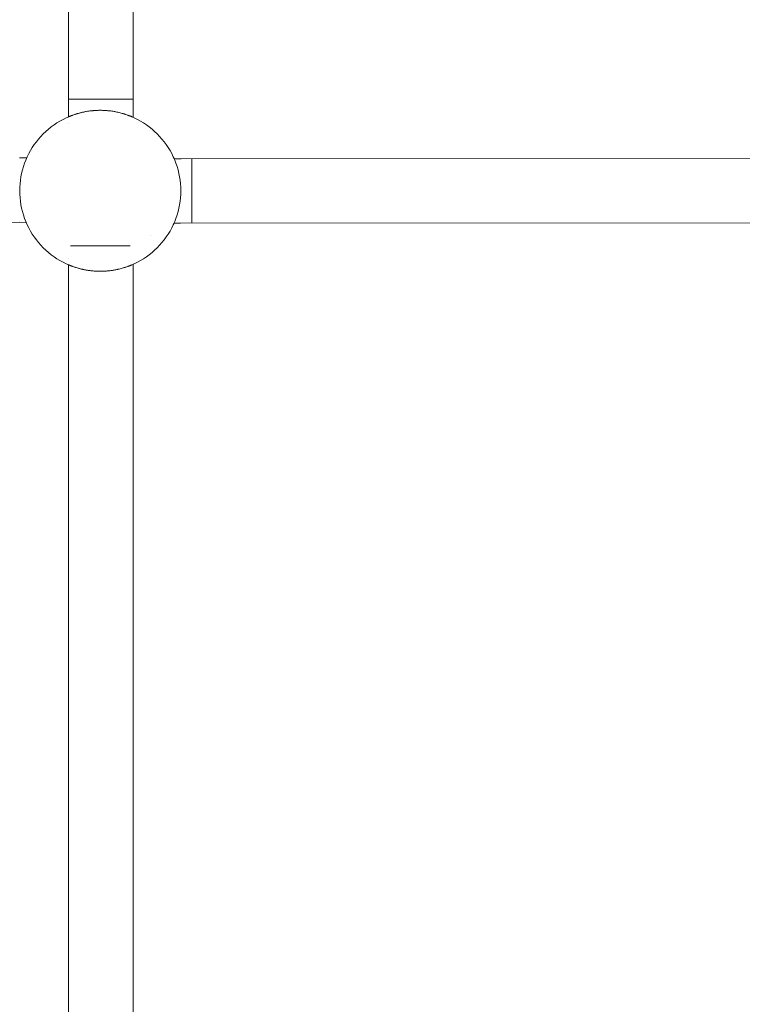
# Model space of a CAD drawing. Units: millimetres. Extents: x -4531 to 3989, y -3485 to 3935.
# Drawn here: x -591 to -412, y -577 to -332 of the extents above; entities that cross this region are included whole.
import ezdxf

# ---------------------------------------------------------------- set-up
doc = ezdxf.new("R2010")
doc.units = ezdxf.units.MM
for name, color, linetype, lineweight in [('EF-Rope Parts- Rope black', 7, 'Continuous', 5), ('EF-Rope Parts-Junctions', 7, 'Continuous', 5), ('None', 7, 'Continuous', 5), ('Working-None', 7, 'Continuous', 5)]:
    doc.layers.add(name, color=color, linetype=linetype, lineweight=lineweight)

# ---------------------------------------------------------------- blocks, each defined once
blk = doc.blocks.new('Group')
at = {"layer": 'EF-Rope Parts- Rope black', "color": 7, "linetype": 'Continuous', "lineweight": 5, "transparency": 33554687}
for p, q in [((-354, -363.25), (-354, -626.46)), ((-338, -626.6), (-338, -363.12)), ((-354, -628.03), (-354, -628.03)), ((-366.16, -636.69), (-364.41, -636.7)), ((-327.8, -636.92), (-326.1, -636.93)), ((-326.1, -636.93), (-66.16, -636.69)), ((-626.2, -652.93), (-366.14, -652.69)), ((-366.14, -652.69), (-364.54, -652.7)), ((-327.84, -652.92), (-326.2, -652.93)), ((-326.2, -652.93), (-66.14, -652.69)), ((-354, -661.69), (-354, -661.69)), ((-354, -663.25), (-354, -926.46)), ((-338, -926.6), (-338, -663.12))]:
    blk.add_line(p, q, dxfattribs=at)
at = {"layer": 'EF-Rope Parts-Junctions', "color": 7, "linetype": 'Continuous', "lineweight": 5, "transparency": 33554687}
for p, q in [((-352.99, -626.06), (-353.8, -626.38)), ((-353.62, -626.31), (-353.56, -626.28)), ((-353.56, -626.28), (-353.49, -626.25)), ((-353.49, -626.25), (-353.42, -626.23)), ((-353.42, -626.23), (-353.35, -626.2)), ((-353.35, -626.2), (-353.27, -626.17)), ((-353.27, -626.17), (-353.11, -626.11)), ((-353.11, -626.11), (-353, -626.07)), ((-352.16, -625.78), (-352.99, -626.06)), ((-352.99, -626.06), (-352.93, -626.04)), ((-352.93, -626.04), (-352.74, -625.98)), ((-352.74, -625.98), (-352.54, -625.91)), ((-352.54, -625.91), (-352.33, -625.84)), ((-352.33, -625.84), (-352.18, -625.79)), ((-351.33, -625.54), (-352.16, -625.78)), ((-352.16, -625.78), (-352.1, -625.77)), ((-352.1, -625.77), (-351.87, -625.69)), ((-351.87, -625.69), (-351.62, -625.62)), ((-351.62, -625.62), (-351.36, -625.55)), ((-351.36, -625.55), (-351.33, -625.54)), ((-350.48, -625.33), (-351.33, -625.54)), ((-351.33, -625.54), (-351.1, -625.48)), ((-351.1, -625.48), (-350.82, -625.41)), ((-350.82, -625.41), (-350.54, -625.35)), ((-350.54, -625.35), (-350.49, -625.34)), ((-349.62, -625.16), (-350.48, -625.33)), ((-350.48, -625.33), (-350.25, -625.28)), ((-350.25, -625.28), (-349.95, -625.22)), ((-349.95, -625.22), (-349.8, -625.19)), ((-349.8, -625.19), (-349.64, -625.17)), ((-349.64, -625.17), (-349.62, -625.16)), ((-348.76, -625.03), (-349.62, -625.16)), ((-349.62, -625.16), (-349.33, -625.11)), ((-349.33, -625.11), (-349.17, -625.09)), ((-349.17, -625.09), (-349.01, -625.06)), ((-349.01, -625.06), (-348.76, -625.03)), ((-347.89, -624.93), (-348.76, -625.03)), ((-348.76, -625.03), (-348.52, -625)), ((-348.52, -625), (-348.36, -624.98)), ((-348.36, -624.98), (-348.19, -624.96)), ((-348.19, -624.96), (-348.02, -624.95)), ((-348.02, -624.95), (-347.89, -624.93)), ((-347.02, -624.88), (-347.89, -624.93)), ((-347.89, -624.93), (-347.69, -624.92)), ((-347.69, -624.92), (-347.52, -624.91)), ((-347.52, -624.91), (-347.35, -624.89)), ((-347.35, -624.89), (-347.19, -624.89)), ((-347.19, -624.89), (-347.02, -624.88)), ((-347.02, -624.88), (-346.84, -624.87)), ((-346.84, -624.87), (-346.66, -624.87)), ((-346.66, -624.87), (-346.49, -624.86)), ((-346.49, -624.86), (-346.32, -624.86)), ((-346.32, -624.86), (-346.15, -624.86)), ((-346.15, -624.86), (-345.98, -624.86)), ((-345.98, -624.86), (-345.8, -624.86)), ((-345.8, -624.86), (-345.63, -624.87)), ((-345.63, -624.87), (-345.46, -624.87)), ((-345.46, -624.87), (-345.29, -624.88)), ((-345.29, -624.88), (-345.28, -624.88)), ((-344.41, -624.93), (-345.28, -624.88)), ((-345.27, -624.88), (-345.11, -624.89)), ((-345.11, -624.89), (-344.95, -624.89)), ((-344.95, -624.89), (-344.78, -624.91)), ((-344.78, -624.91), (-344.61, -624.92)), ((-344.61, -624.92), (-344.41, -624.93)), ((-344.41, -624.93), (-344.27, -624.95)), ((-343.54, -625.03), (-344.41, -624.93)), ((-344.27, -624.95), (-344.11, -624.96)), ((-344.11, -624.96), (-343.94, -624.98)), ((-343.94, -624.98), (-343.77, -625)), ((-343.77, -625), (-343.61, -625.02)), ((-343.61, -625.02), (-343.54, -625.03)), ((-343.54, -625.03), (-343.29, -625.06)), ((-342.68, -625.16), (-343.54, -625.03)), ((-343.29, -625.06), (-343.13, -625.09)), ((-343.13, -625.09), (-342.97, -625.11)), ((-342.97, -625.11), (-342.68, -625.16)), ((-342.68, -625.16), (-342.66, -625.17)), ((-341.82, -625.33), (-342.68, -625.16)), ((-342.66, -625.17), (-342.5, -625.19)), ((-342.5, -625.19), (-342.35, -625.22)), ((-342.35, -625.22), (-342.05, -625.28)), ((-342.05, -625.28), (-341.82, -625.33)), ((-340.97, -625.54), (-341.82, -625.33)), ((-341.81, -625.34), (-341.76, -625.35)), ((-341.76, -625.35), (-341.47, -625.41)), ((-341.47, -625.41), (-341.2, -625.48)), ((-341.2, -625.48), (-340.97, -625.54)), ((-340.13, -625.78), (-340.97, -625.54)), ((-340.96, -625.54), (-340.93, -625.55)), ((-340.93, -625.55), (-340.68, -625.62)), ((-340.68, -625.62), (-340.43, -625.69)), ((-340.43, -625.69), (-340.2, -625.77)), ((-340.2, -625.77), (-340.13, -625.78)), ((-339.31, -626.06), (-340.13, -625.78)), ((-340.12, -625.79), (-339.97, -625.84)), ((-339.97, -625.84), (-339.76, -625.91)), ((-339.76, -625.91), (-339.56, -625.98)), ((-339.56, -625.98), (-339.37, -626.04)), ((-339.37, -626.04), (-339.31, -626.06)), ((-338.5, -626.38), (-339.31, -626.06)), ((-339.3, -626.07), (-339.19, -626.11)), ((-339.19, -626.11), (-339.03, -626.17)), ((-339.03, -626.17), (-338.95, -626.2)), ((-338.95, -626.2), (-338.88, -626.23)), ((-338.88, -626.23), (-338.81, -626.25)), ((-338.81, -626.25), (-338.74, -626.28)), ((-338.74, -626.28), (-338.68, -626.31)), ((-357.62, -628.48), (-358.32, -628.99)), ((-356.89, -627.99), (-357.62, -628.48)), ((-356.15, -627.54), (-356.89, -627.99)), ((-355.38, -627.12), (-356.15, -627.54)), ((-354.6, -626.73), (-355.38, -627.12)), ((-353.8, -626.38), (-354.6, -626.73)), ((-354.6, -626.73), (-354.15, -626.53)), ((-354.15, -626.53), (-354.14, -626.53)), ((-354.15, -626.53), (-354.15, -626.53)), ((-354.14, -626.53), (-354.13, -626.52)), ((-354.13, -626.52), (-354.12, -626.52)), ((-354.12, -626.52), (-354.1, -626.51)), ((-354.1, -626.51), (-354.08, -626.5)), ((-354.08, -626.5), (-354.06, -626.49)), ((-354.06, -626.49), (-354.03, -626.48)), ((-354.03, -626.48), (-354, -626.46)), ((-354, -626.46), (-353.96, -626.45)), ((-353.96, -626.45), (-353.93, -626.43)), ((-353.93, -626.43), (-353.88, -626.41)), ((-353.88, -626.41), (-353.8, -626.38)), ((-353.8, -626.38), (-353.74, -626.35)), ((-353.8, -626.38), (-353.79, -626.38)), ((-353.79, -626.38), (-353.74, -626.35)), ((-353.74, -626.35), (-353.68, -626.33)), ((-353.68, -626.33), (-353.62, -626.31)), ((-338.68, -626.31), (-338.62, -626.33)), ((-338.62, -626.33), (-338.56, -626.35)), ((-338.56, -626.35), (-338.51, -626.38)), ((-338.51, -626.38), (-338.5, -626.38)), ((-338.51, -626.38), (-338.5, -626.38)), ((-338.5, -626.38), (-338.41, -626.41)), ((-337.7, -626.73), (-338.5, -626.38)), ((-338.41, -626.41), (-338.37, -626.43)), ((-338.37, -626.43), (-338.33, -626.45)), ((-338.33, -626.45), (-338.3, -626.46)), ((-338.3, -626.46), (-338.27, -626.48)), ((-338.27, -626.48), (-338.24, -626.49)), ((-338.24, -626.49), (-338.22, -626.5)), ((-338.22, -626.5), (-338.2, -626.51)), ((-338.13, -626.54), (-338.11, -626.55)), ((-338.11, -626.55), (-337.7, -626.73)), ((-336.91, -627.12), (-337.7, -626.73)), ((-336.15, -627.54), (-336.91, -627.12)), ((-335.4, -627.99), (-336.15, -627.54)), ((-334.68, -628.48), (-335.4, -627.99)), ((-333.97, -628.99), (-334.68, -628.48)), ((-360.29, -630.72), (-360.89, -631.35)), ((-359.66, -630.11), (-360.29, -630.72)), ((-359, -629.54), (-359.66, -630.11)), ((-358.32, -628.99), (-359, -629.54)), ((-333.29, -629.54), (-333.97, -628.99)), ((-332.64, -630.11), (-333.29, -629.54)), ((-332.01, -630.72), (-332.64, -630.11)), ((-331.4, -631.35), (-332.01, -630.72)), ((-362.53, -633.39), (-363.02, -634.11)), ((-362.02, -632.68), (-362.53, -633.39)), ((-361.47, -632), (-362.02, -632.68)), ((-360.89, -631.35), (-361.47, -632)), ((-330.83, -632), (-331.4, -631.35)), ((-330.28, -632.68), (-330.83, -632)), ((-329.77, -633.39), (-330.28, -632.68)), ((-329.28, -634.11), (-329.77, -633.39)), ((-363.89, -635.62), (-364.27, -636.41)), ((-363.47, -634.86), (-363.89, -635.62)), ((-363.02, -634.11), (-363.47, -634.86)), ((-328.83, -634.86), (-329.28, -634.11)), ((-328.41, -635.62), (-328.83, -634.86)), ((-328.02, -636.41), (-328.41, -635.62)), ((-364.94, -638.02), (-365.22, -638.84)), ((-364.63, -637.21), (-364.94, -638.02)), ((-364.27, -636.41), (-364.63, -637.21)), ((-364.27, -636.41), (-364.48, -636.86)), ((-364.48, -636.86), (-364.47, -636.86)), ((-328.02, -636.41), (-327.82, -636.86)), ((-327.67, -637.21), (-328.02, -636.41)), ((-327.82, -636.86), (-327.82, -636.87)), ((-327.82, -636.86), (-327.82, -636.86)), ((-327.82, -636.86), (-327.82, -636.86)), ((-327.82, -636.87), (-327.81, -636.88)), ((-327.81, -636.88), (-327.81, -636.89)), ((-327.81, -636.89), (-327.8, -636.91)), ((-327.8, -636.91), (-327.79, -636.92)), ((-327.35, -638.02), (-327.67, -637.21)), ((-327.07, -638.84), (-327.35, -638.02)), ((-365.67, -640.53), (-365.84, -641.39)), ((-365.47, -639.68), (-365.67, -640.53)), ((-365.22, -638.84), (-365.47, -639.68)), ((-326.83, -639.68), (-327.07, -638.84)), ((-326.62, -640.53), (-326.83, -639.68)), ((-326.45, -641.39), (-326.62, -640.53)), ((-366.07, -643.12), (-366.13, -643.99)), ((-365.98, -642.25), (-366.07, -643.12)), ((-365.84, -641.39), (-365.98, -642.25)), ((-326.32, -642.25), (-326.45, -641.39)), ((-326.22, -643.12), (-326.32, -642.25)), ((-326.17, -643.99), (-326.22, -643.12)), ((-366.13, -643.99), (-366.15, -644.86)), ((-366.15, -644.86), (-366.13, -645.73)), ((-366.13, -645.73), (-366.07, -646.6)), ((-326.22, -646.6), (-326.17, -645.73)), ((-326.15, -644.86), (-326.17, -643.99)), ((-326.17, -645.73), (-326.15, -644.86)), ((-326.15, -645.21), (-326.15, -645.2)), ((-366.07, -646.6), (-365.98, -647.47)), ((-365.98, -647.47), (-365.84, -648.33)), ((-326.45, -648.33), (-326.32, -647.47)), ((-326.32, -647.47), (-326.22, -646.6)), ((-365.84, -648.33), (-365.67, -649.19)), ((-365.67, -649.19), (-365.47, -650.04)), ((-365.47, -650.04), (-365.22, -650.87)), ((-327.07, -650.87), (-326.83, -650.04)), ((-326.83, -650.04), (-326.62, -649.19)), ((-326.62, -649.19), (-326.45, -648.33)), ((-365.22, -650.87), (-364.94, -651.7)), ((-364.94, -651.7), (-364.63, -652.51)), ((-364.63, -652.51), (-364.27, -653.31)), ((-364.55, -652.7), (-364.54, -652.71)), ((-364.54, -652.71), (-364.53, -652.74)), ((-364.53, -652.74), (-364.52, -652.77)), ((-364.52, -652.77), (-364.51, -652.79)), ((-364.51, -652.79), (-364.5, -652.81)), ((-364.5, -652.81), (-364.49, -652.83)), ((-364.49, -652.83), (-364.49, -652.84)), ((-364.49, -652.84), (-364.48, -652.85)), ((-364.48, -652.85), (-364.48, -652.86)), ((-364.48, -652.86), (-364.47, -652.86)), ((-364.48, -652.86), (-364.27, -653.31)), ((-364.48, -652.86), (-364.48, -652.86)), ((-328.02, -653.31), (-327.67, -652.51)), ((-328.02, -653.31), (-327.82, -652.86)), ((-327.82, -652.86), (-327.82, -652.86)), ((-327.67, -652.51), (-327.35, -651.7)), ((-327.35, -651.7), (-327.07, -650.87)), ((-364.27, -653.31), (-363.89, -654.09)), ((-363.89, -654.09), (-363.47, -654.86)), ((-363.47, -654.86), (-363.02, -655.6)), ((-363.02, -655.6), (-362.53, -656.33)), ((-329.77, -656.33), (-329.28, -655.6)), ((-329.28, -655.6), (-328.83, -654.86)), ((-328.83, -654.86), (-328.41, -654.09)), ((-328.41, -654.09), (-328.02, -653.31)), ((-362.53, -656.33), (-362.02, -657.03)), ((-362.02, -657.03), (-361.47, -657.71)), ((-361.47, -657.71), (-360.89, -658.37)), ((-333.65, -655.92), (-333.65, -655.92)), ((-331.4, -658.37), (-330.83, -657.71)), ((-330.83, -657.71), (-330.28, -657.03)), ((-330.28, -657.03), (-329.77, -656.33)), ((-360.89, -658.37), (-360.29, -659)), ((-360.29, -659), (-359.66, -659.6)), ((-359.66, -659.6), (-359, -660.18)), ((-359, -660.18), (-358.32, -660.73)), ((-333.97, -660.73), (-333.29, -660.18)), ((-333.29, -660.18), (-332.64, -659.6)), ((-332.64, -659.6), (-332.01, -659)), ((-332.01, -659), (-331.4, -658.37)), ((-358.32, -660.73), (-357.62, -661.24)), ((-357.62, -661.24), (-356.89, -661.73)), ((-356.89, -661.73), (-356.15, -662.18)), ((-356.15, -662.18), (-355.38, -662.6)), ((-355.38, -662.6), (-354.6, -662.98)), ((-337.7, -662.98), (-336.91, -662.6)), ((-336.91, -662.6), (-336.15, -662.18)), ((-336.15, -662.18), (-335.4, -661.73)), ((-335.4, -661.73), (-334.68, -661.24)), ((-334.68, -661.24), (-333.97, -660.73)), ((-354.6, -662.98), (-354.15, -663.19)), ((-354.6, -662.98), (-353.8, -663.34)), ((-354.15, -663.19), (-354.14, -663.19)), ((-354.15, -663.19), (-354.15, -663.19)), ((-354.14, -663.19), (-354.13, -663.2)), ((-354.13, -663.2), (-354.12, -663.2)), ((-354.12, -663.2), (-354.1, -663.21)), ((-354.1, -663.21), (-354.08, -663.22)), ((-354.08, -663.22), (-354.06, -663.23)), ((-354.06, -663.23), (-354.03, -663.24)), ((-354.03, -663.24), (-354, -663.25)), ((-354, -663.25), (-353.96, -663.27)), ((-353.96, -663.27), (-353.93, -663.28)), ((-353.93, -663.28), (-353.88, -663.3)), ((-353.88, -663.3), (-353.8, -663.34)), ((-353.8, -663.34), (-353.79, -663.34)), ((-353.8, -663.34), (-352.99, -663.65)), ((-353.79, -663.34), (-353.74, -663.36)), ((-353.74, -663.36), (-353.68, -663.39)), ((-353.68, -663.39), (-353.62, -663.41)), ((-353.62, -663.41), (-353.56, -663.44)), ((-353.56, -663.44), (-353.49, -663.46)), ((-353.49, -663.46), (-353.42, -663.49)), ((-353.42, -663.49), (-353.35, -663.52)), ((-353.35, -663.52), (-353.27, -663.55)), ((-353.27, -663.55), (-353.11, -663.61)), ((-353.11, -663.61), (-353, -663.65)), ((-352.99, -663.65), (-352.93, -663.67)), ((-352.99, -663.65), (-352.16, -663.93)), ((-352.93, -663.67), (-352.74, -663.74)), ((-352.74, -663.74), (-352.54, -663.81)), ((-352.54, -663.81), (-352.33, -663.88)), ((-352.33, -663.88), (-352.18, -663.93)), ((-352.16, -663.93), (-352.1, -663.95)), ((-352.16, -663.93), (-351.33, -664.18)), ((-352.1, -663.95), (-351.87, -664.02)), ((-351.87, -664.02), (-351.62, -664.1)), ((-351.62, -664.1), (-351.36, -664.17)), ((-351.36, -664.17), (-351.33, -664.17)), ((-351.33, -664.18), (-351.1, -664.24)), ((-351.33, -664.18), (-350.48, -664.38)), ((-351.1, -664.24), (-350.82, -664.3)), ((-350.82, -664.3), (-350.54, -664.37)), ((-350.54, -664.37), (-350.49, -664.38)), ((-350.48, -664.38), (-350.25, -664.43)), ((-350.48, -664.38), (-349.62, -664.55)), ((-350.25, -664.43), (-349.95, -664.49)), ((-349.95, -664.49), (-349.8, -664.52)), ((-349.8, -664.52), (-349.64, -664.55)), ((-349.64, -664.55), (-349.62, -664.55)), ((-349.62, -664.55), (-349.33, -664.6)), ((-349.62, -664.55), (-348.76, -664.69)), ((-349.33, -664.6), (-349.17, -664.63)), ((-349.17, -664.63), (-349.01, -664.65)), ((-349.01, -664.65), (-348.76, -664.69)), ((-348.76, -664.69), (-348.69, -664.7)), ((-348.76, -664.69), (-347.89, -664.78)), ((-348.69, -664.7), (-348.52, -664.72)), ((-348.52, -664.72), (-348.36, -664.74)), ((-348.36, -664.74), (-348.19, -664.75)), ((-348.19, -664.75), (-348.02, -664.77)), ((-348.02, -664.77), (-347.89, -664.78)), ((-347.89, -664.78), (-347.69, -664.8)), ((-347.89, -664.78), (-347.02, -664.84)), ((-347.69, -664.8), (-347.52, -664.81)), ((-347.52, -664.81), (-347.35, -664.82)), ((-347.35, -664.82), (-347.19, -664.83)), ((-347.19, -664.83), (-347.02, -664.84)), ((-347.02, -664.84), (-347.01, -664.84)), ((-347.01, -664.84), (-346.84, -664.85)), ((-346.84, -664.85), (-346.66, -664.85)), ((-346.66, -664.85), (-346.49, -664.86)), ((-346.49, -664.86), (-346.32, -664.86)), ((-346.32, -664.86), (-346.15, -664.86)), ((-346.15, -664.86), (-345.98, -664.86)), ((-345.98, -664.86), (-345.8, -664.86)), ((-345.8, -664.86), (-345.63, -664.85)), ((-345.63, -664.85), (-345.46, -664.85)), ((-345.46, -664.85), (-345.29, -664.84)), ((-345.46, -664.85), (-345.28, -664.84)), ((-345.29, -664.84), (-345.28, -664.84)), ((-345.28, -664.84), (-344.41, -664.78)), ((-345.28, -664.84), (-345.11, -664.83)), ((-345.11, -664.83), (-344.95, -664.82)), ((-344.95, -664.82), (-344.78, -664.81)), ((-344.78, -664.81), (-344.61, -664.8)), ((-344.61, -664.8), (-344.41, -664.78)), ((-344.41, -664.78), (-343.54, -664.69)), ((-344.41, -664.78), (-344.27, -664.77)), ((-344.27, -664.77), (-344.11, -664.75)), ((-344.11, -664.75), (-343.94, -664.74)), ((-343.94, -664.74), (-343.78, -664.72)), ((-343.78, -664.72), (-343.54, -664.69)), ((-343.54, -664.69), (-342.68, -664.55)), ((-343.54, -664.69), (-343.29, -664.65)), ((-343.29, -664.65), (-343.13, -664.63)), ((-343.13, -664.63), (-342.97, -664.6)), ((-342.97, -664.6), (-342.68, -664.55)), ((-342.68, -664.55), (-341.82, -664.38)), ((-342.68, -664.55), (-342.66, -664.55)), ((-342.66, -664.55), (-342.5, -664.52)), ((-342.5, -664.52), (-342.35, -664.49)), ((-342.35, -664.49), (-342.05, -664.43)), ((-342.05, -664.43), (-341.82, -664.38)), ((-341.82, -664.38), (-340.97, -664.18)), ((-341.81, -664.38), (-341.76, -664.37)), ((-341.76, -664.37), (-341.47, -664.3)), ((-341.47, -664.3), (-341.2, -664.24)), ((-341.2, -664.24), (-340.97, -664.18)), ((-340.97, -664.18), (-340.13, -663.93)), ((-340.96, -664.17), (-340.93, -664.17)), ((-340.93, -664.17), (-340.68, -664.1)), ((-340.68, -664.1), (-340.43, -664.02)), ((-340.43, -664.02), (-340.2, -663.95)), ((-340.2, -663.95), (-340.13, -663.93)), ((-340.13, -663.93), (-339.31, -663.65)), ((-340.12, -663.93), (-339.97, -663.88)), ((-339.97, -663.88), (-339.76, -663.81)), ((-339.76, -663.81), (-339.56, -663.74)), ((-339.56, -663.74), (-339.37, -663.67)), ((-339.37, -663.67), (-339.31, -663.65)), ((-339.31, -663.65), (-338.5, -663.34)), ((-339.3, -663.65), (-339.19, -663.61)), ((-339.19, -663.61), (-339.03, -663.55)), ((-339.03, -663.55), (-338.95, -663.52)), ((-338.95, -663.52), (-338.88, -663.49)), ((-338.88, -663.49), (-338.81, -663.46)), ((-338.81, -663.46), (-338.74, -663.44)), ((-338.74, -663.44), (-338.68, -663.41)), ((-338.68, -663.41), (-338.62, -663.39)), ((-338.62, -663.39), (-338.56, -663.36)), ((-338.56, -663.36), (-338.5, -663.34)), ((-338.5, -663.34), (-337.7, -662.98)), ((-338.5, -663.34), (-338.41, -663.3)), ((-338.41, -663.3), (-338.37, -663.28)), ((-338.37, -663.28), (-338.33, -663.27)), ((-338.33, -663.27), (-338.3, -663.25)), ((-338.3, -663.25), (-338.27, -663.24)), ((-338.27, -663.24), (-338.24, -663.23)), ((-338.24, -663.23), (-338.22, -663.22)), ((-338.22, -663.22), (-338.2, -663.21)), ((-338, -663.12), (-337.7, -662.98))]:
    blk.add_line(p, q, dxfattribs=at)
at = {"layer": 'None', "color": 7, "linetype": 'Continuous', "lineweight": 5, "transparency": 33554687}
for p, q in [((-354.15, -622.11), (-338.15, -622.11)), ((-323.42, -636.84), (-323.42, -636.85)), ((-323.42, -636.84), (-323.42, -636.84)), ((-323.42, -636.84), (-323.42, -636.84)), ((-323.42, -636.85), (-323.42, -636.84)), ((-323.42, -636.85), (-323.42, -636.86)), ((-323.42, -636.86), (-323.42, -636.85)), ((-323.42, -636.86), (-323.42, -636.88)), ((-323.42, -636.87), (-323.42, -636.86)), ((-323.42, -636.89), (-323.42, -636.87)), ((-323.42, -636.88), (-323.42, -636.9)), ((-323.42, -636.92), (-323.42, -636.89)), ((-323.42, -636.9), (-323.42, -636.93)), ((-323.42, -636.95), (-323.42, -636.92)), ((-323.42, -636.93), (-323.42, -636.96)), ((-323.42, -636.99), (-323.42, -636.95)), ((-323.42, -636.96), (-323.42, -637)), ((-323.42, -637.03), (-323.42, -636.99)), ((-323.42, -637), (-323.42, -637.04)), ((-323.42, -637.07), (-323.42, -637.03)), ((-323.42, -637.04), (-323.42, -637.08)), ((-323.42, -637.12), (-323.42, -637.07)), ((-323.42, -637.08), (-323.42, -637.14)), ((-323.42, -637.17), (-323.42, -637.12)), ((-323.42, -637.14), (-323.42, -637.19)), ((-323.42, -637.23), (-323.42, -637.17)), ((-323.42, -637.19), (-323.42, -637.25)), ((-323.42, -637.3), (-323.42, -637.23)), ((-323.42, -637.25), (-323.42, -637.32)), ((-323.42, -637.36), (-323.42, -637.3)), ((-323.42, -637.32), (-323.42, -637.38)), ((-323.42, -637.44), (-323.42, -637.36)), ((-323.42, -637.38), (-323.42, -637.46)), ((-323.42, -637.51), (-323.42, -637.44)), ((-323.42, -637.46), (-323.42, -637.54)), ((-323.42, -637.59), (-323.42, -637.51)), ((-323.42, -637.54), (-323.42, -637.62)), ((-323.42, -637.68), (-323.42, -637.59)), ((-323.42, -637.62), (-323.42, -637.7)), ((-323.42, -637.77), (-323.42, -637.68)), ((-323.42, -637.7), (-323.42, -637.8)), ((-323.42, -637.86), (-323.42, -637.77)), ((-323.42, -637.8), (-323.42, -637.89)), ((-323.42, -637.96), (-323.42, -637.86)), ((-323.42, -637.89), (-323.42, -637.99)), ((-323.42, -638.06), (-323.42, -637.96)), ((-323.42, -637.99), (-323.42, -638.09)), ((-323.42, -638.17), (-323.42, -638.06)), ((-323.42, -638.09), (-323.42, -638.2)), ((-323.42, -638.28), (-323.42, -638.17)), ((-323.42, -638.2), (-323.42, -638.31)), ((-323.42, -638.4), (-323.42, -638.28)), ((-323.42, -638.31), (-323.42, -638.43)), ((-323.42, -638.51), (-323.42, -638.4)), ((-323.42, -638.43), (-323.42, -638.55)), ((-323.42, -638.64), (-323.42, -638.51)), ((-323.42, -638.55), (-323.42, -638.67)), ((-323.42, -638.76), (-323.42, -638.64)), ((-323.42, -638.67), (-323.42, -638.8)), ((-323.42, -638.89), (-323.42, -638.76)), ((-323.42, -638.8), (-323.42, -638.93)), ((-323.42, -639.02), (-323.42, -638.89)), ((-323.42, -638.93), (-323.42, -639.06)), ((-323.42, -639.16), (-323.42, -639.02)), ((-323.42, -639.06), (-323.42, -639.2)), ((-323.42, -639.3), (-323.42, -639.16)), ((-323.42, -639.2), (-323.42, -639.34)), ((-323.42, -639.44), (-323.42, -639.3)), ((-323.42, -639.34), (-323.42, -639.41)), ((-323.42, -639.59), (-323.42, -639.44)), ((-323.42, -639.74), (-323.42, -639.59)), ((-323.42, -639.89), (-323.42, -639.74)), ((-323.42, -640.05), (-323.42, -639.89)), ((-323.42, -640.21), (-323.42, -640.05)), ((-323.42, -640.37), (-323.42, -640.21)), ((-323.42, -640.53), (-323.42, -640.37)), ((-323.42, -640.7), (-323.42, -640.53)), ((-323.42, -640.87), (-323.42, -640.7)), ((-323.42, -641.04), (-323.42, -640.87)), ((-323.42, -641.22), (-323.42, -641.04)), ((-323.42, -641.39), (-323.42, -641.22)), ((-323.42, -641.57), (-323.42, -641.39)), ((-323.42, -641.75), (-323.42, -641.57)), ((-323.42, -641.93), (-323.42, -641.75)), ((-323.42, -642.12), (-323.42, -641.93)), ((-323.42, -642.3), (-323.42, -642.12)), ((-323.42, -642.49), (-323.42, -642.3)), ((-323.42, -642.68), (-323.42, -642.49)), ((-323.42, -642.87), (-323.42, -642.68)), ((-323.42, -643.06), (-323.42, -642.87)), ((-323.42, -643.25), (-323.42, -643.06)), ((-323.42, -643.44), (-323.42, -643.25)), ((-323.42, -643.64), (-323.42, -643.44)), ((-323.42, -643.83), (-323.42, -643.64)), ((-323.42, -644.03), (-323.42, -643.83)), ((-323.42, -644.22), (-323.42, -644.03)), ((-323.42, -644.42), (-323.42, -644.22)), ((-323.42, -644.61), (-323.42, -644.42)), ((-323.42, -644.81), (-323.42, -644.61)), ((-323.42, -645.01), (-323.42, -644.81)), ((-323.42, -645.2), (-323.42, -645.01)), ((-323.42, -645.4), (-323.42, -645.2)), ((-323.42, -645.59), (-323.42, -645.4)), ((-323.42, -645.79), (-323.42, -645.59)), ((-323.42, -645.98), (-323.42, -645.79)), ((-323.42, -646.18), (-323.42, -645.98)), ((-323.42, -646.37), (-323.42, -646.18)), ((-323.42, -646.56), (-323.42, -646.37)), ((-323.42, -646.75), (-323.42, -646.56)), ((-323.42, -646.94), (-323.42, -646.75)), ((-323.42, -647.13), (-323.42, -646.94)), ((-323.42, -647.32), (-323.42, -647.13)), ((-323.42, -647.51), (-323.42, -647.32)), ((-323.42, -647.69), (-323.42, -647.51)), ((-323.42, -647.87), (-323.42, -647.69)), ((-323.42, -648.05), (-323.42, -647.87)), ((-323.42, -648.23), (-323.42, -648.05)), ((-323.42, -648.41), (-323.42, -648.23)), ((-323.42, -648.58), (-323.42, -648.41)), ((-323.42, -648.76), (-323.42, -648.58)), ((-323.42, -648.93), (-323.42, -648.76)), ((-323.42, -649.09), (-323.42, -648.93)), ((-323.42, -649.26), (-323.42, -649.09)), ((-323.42, -649.42), (-323.42, -649.26)), ((-323.42, -649.58), (-323.42, -649.42)), ((-323.42, -649.74), (-323.42, -649.58)), ((-323.42, -649.89), (-323.42, -649.74)), ((-323.42, -650.04), (-323.42, -649.89)), ((-323.42, -650.19), (-323.42, -650.04)), ((-323.42, -650.33), (-323.42, -650.19)), ((-323.42, -650.47), (-323.42, -650.33)), ((-323.42, -650.35), (-323.42, -650.37)), ((-323.42, -650.37), (-323.42, -650.51)), ((-323.42, -650.61), (-323.42, -650.47)), ((-323.42, -650.51), (-323.42, -650.65)), ((-323.42, -650.75), (-323.42, -650.61)), ((-323.42, -650.65), (-323.42, -650.78)), ((-323.42, -650.88), (-323.42, -650.75)), ((-323.42, -650.78), (-323.42, -650.91)), ((-323.42, -651), (-323.42, -650.88)), ((-323.42, -650.91), (-323.42, -651.04)), ((-323.42, -651.13), (-323.42, -651)), ((-323.42, -651.04), (-323.42, -651.16)), ((-323.42, -651.25), (-323.42, -651.13)), ((-323.42, -651.16), (-323.42, -651.28)), ((-323.42, -651.36), (-323.42, -651.25)), ((-323.42, -651.28), (-323.42, -651.39)), ((-323.42, -651.47), (-323.42, -651.36)), ((-323.42, -651.39), (-323.42, -651.51)), ((-323.42, -651.58), (-323.42, -651.47)), ((-323.42, -651.51), (-323.42, -651.61)), ((-323.42, -651.69), (-323.42, -651.58)), ((-323.42, -651.61), (-323.42, -651.71)), ((-323.42, -651.78), (-323.42, -651.69)), ((-323.42, -651.71), (-323.42, -651.81)), ((-323.42, -651.88), (-323.42, -651.78)), ((-323.42, -651.81), (-323.42, -651.91)), ((-323.42, -651.97), (-323.42, -651.88)), ((-323.42, -651.91), (-323.42, -652)), ((-323.42, -652.06), (-323.42, -651.97)), ((-323.42, -652), (-323.42, -652.08)), ((-323.42, -652.14), (-323.42, -652.06)), ((-323.42, -652.08), (-323.42, -652.16)), ((-323.42, -652.22), (-323.42, -652.14)), ((-323.42, -652.16), (-323.42, -652.24)), ((-323.42, -652.29), (-323.42, -652.22)), ((-323.42, -652.24), (-323.42, -652.31)), ((-323.42, -652.36), (-323.42, -652.29)), ((-323.42, -652.31), (-323.42, -652.38)), ((-323.42, -652.43), (-323.42, -652.36)), ((-323.42, -652.38), (-323.42, -652.44)), ((-323.42, -652.49), (-323.42, -652.43)), ((-323.42, -652.44), (-323.42, -652.5)), ((-323.42, -652.54), (-323.42, -652.49)), ((-323.42, -652.5), (-323.42, -652.56)), ((-323.42, -652.59), (-323.42, -652.54)), ((-323.42, -652.56), (-323.42, -652.6)), ((-323.42, -652.64), (-323.42, -652.59)), ((-323.42, -652.6), (-323.42, -652.65)), ((-323.42, -652.68), (-323.42, -652.64)), ((-323.42, -652.65), (-323.42, -652.69)), ((-323.42, -652.72), (-323.42, -652.68)), ((-323.42, -652.69), (-323.42, -652.72)), ((-323.42, -652.75), (-323.42, -652.72)), ((-323.42, -652.72), (-323.42, -652.76)), ((-323.42, -652.77), (-323.42, -652.75)), ((-323.42, -652.76), (-323.42, -652.78)), ((-323.42, -652.8), (-323.42, -652.77)), ((-323.42, -652.78), (-323.42, -652.8)), ((-323.42, -652.81), (-323.42, -652.8)), ((-323.42, -652.8), (-323.42, -652.82)), ((-323.42, -652.83), (-323.42, -652.81)), ((-323.42, -652.82), (-323.42, -652.83)), ((-323.42, -652.83), (-323.42, -652.83)), ((-323.42, -652.84), (-323.42, -652.83)), ((-323.42, -652.83), (-323.42, -652.84)), ((-323.42, -652.84), (-323.42, -652.84)), ((-353.55, -658.51), (-338.75, -658.51))]:
    blk.add_line(p, q, dxfattribs=at)

msp = doc.modelspace()

# ---------------------------------------------------------------- block references
at = {"layer": 'Working-None'}
msp.add_blockref('Group', (-224.88, 270), dxfattribs=at)

doc.saveas('drawing.dxf')
